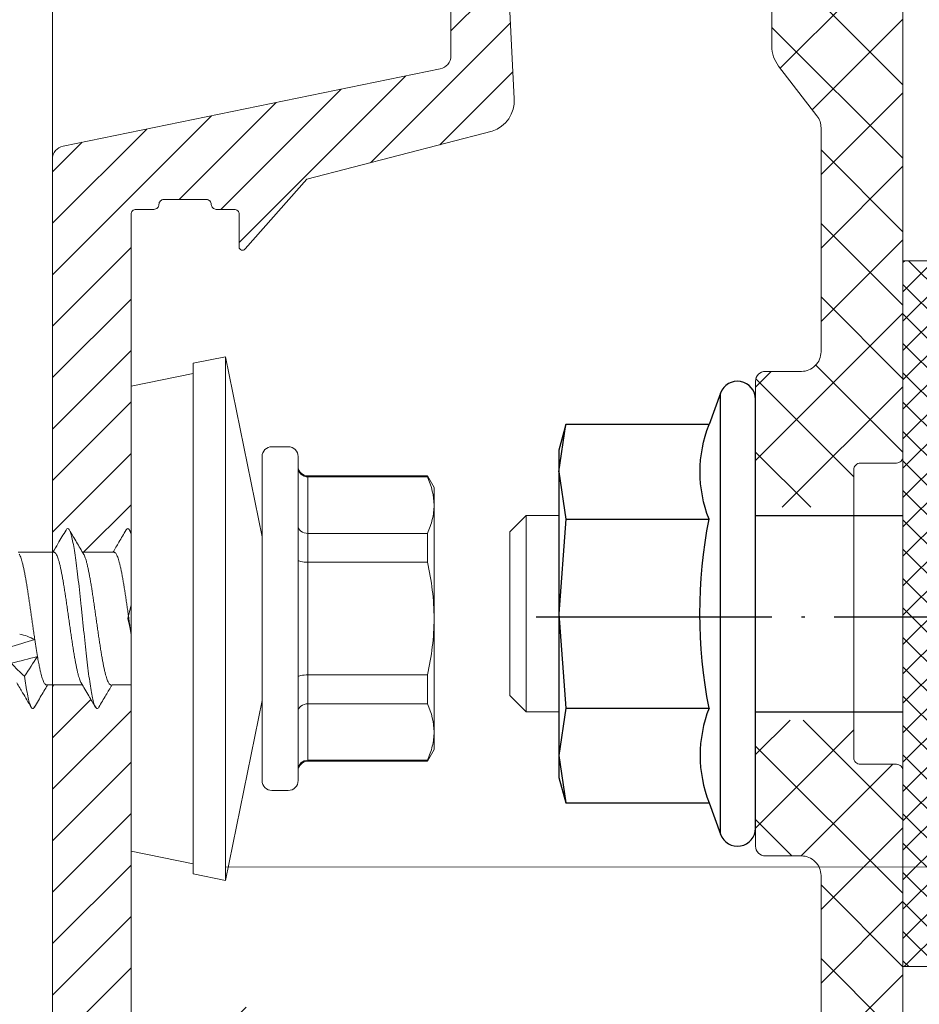
# Model space of a CAD drawing. Units: millimetres. Extents: x -1685 to 11890, y 4 to 6486.
# Drawn here: x 11126 to 11153, y 386 to 416 of the extents above; entities that cross this region are included whole.
import ezdxf

# ---------------------------------------------------------------- set-up
doc = ezdxf.new("R2010")
doc.units = ezdxf.units.MM
doc.linetypes.add('ACAD_ISO04W100', pattern=[30, 24, -3, 0, -3])
doc.linetypes.add('AUSGEZOGEN', pattern=[0])
for name, color, linetype, lineweight in [('Fassadenbekleidung_Schraffur', 251, 'Continuous', 5), ('Legende', 251, 'Continuous', 5), ('Profil-T', 1, 'Continuous', 13), ('Spidi-max-Verbindungsschraube', 6, 'Continuous', 15), ('Systemhänger', 11, 'AUSGEZOGEN', 13)]:
    doc.layers.add(name, color=color, linetype=linetype, lineweight=lineweight)
doc.layers.add('Sigma8', color=7, linetype='Continuous')

# ---------------------------------------------------------------- blocks, each defined once
blk = doc.blocks.new('A$C2F906A9F')
at = {"layer": 'Profil-T'}
blk.add_lwpolyline([(0, -186.706), (0, -8.142)], dxfattribs=at)
blk = doc.blocks.new('Mutter')
at = {"layer": 'Sigma8', "color": 4}
for points in [[(5812.723, 403.375), (5812.723, 416.475, 0.839099), (5811.656, 416.664), (5811.305, 415.699), (5806.931, 415.699), (5806.723, 414.925), (5806.723, 414.256), (5806.723, 409.925), (5806.723, 405.595), (5806.723, 404.925), (5806.931, 404.152), (5811.305, 404.152), (5811.656, 403.187, 0.839099), (5812.723, 403.375)], [(5806.931, 407.039), (5811.305, 407.039, -0.097526), (5811.305, 412.812, -0.190346), (5811.305, 415.699)], [(5811.305, 407.039, 0.190347), (5811.305, 404.152)]]:
    blk.add_lwpolyline(points, format="xyb", dxfattribs=at)
for points in [[(5811.656, 403.187), (5811.656, 416.664)], [(5806.723, 414.256), (5806.931, 415.699)], [(5806.723, 414.256), (5806.931, 412.812), (5806.723, 409.925), (5806.931, 407.039), (5806.723, 405.595), (5806.931, 404.152)], [(5806.931, 412.812), (5811.305, 412.812)]]:
    blk.add_lwpolyline(points, dxfattribs=at)
blk = doc.blocks.new('Fischer Tergo+_1')
h = blk.add_hatch()
h.set_pattern_fill('ANSI37', color=4, scale=0.2, style=0)
h.paths.add_polyline_path([(7056.9, 388.598), (7059.4, 388.598), (7059.4, 410.158), (7056.9, 410.158)])
at = {"color": 4}
for points in [[(7052.4, 402.378), (7056.9, 402.378)], [(7052.4, 396.378), (7056.9, 396.378)]]:
    blk.add_lwpolyline(points, dxfattribs=at)
at = {"layer": 'Fassadenbekleidung_Schraffur', "color": 4}
for p, q in [((7065.4, 406.128), (7061.9, 404.878)), ((7065.4, 392.628), (7065.4, 406.128)), ((7059.4, 404.878), (7061.9, 404.889)), ((7061.9, 404.878), (7059.4, 404.878)), ((7061.9, 404.889), (7061.9, 393.868)), ((7059.4, 393.878), (7061.9, 393.868)), ((7061.9, 393.868), (7065.4, 392.628))]:
    blk.add_line(p, q, dxfattribs=at)
blk.add_lwpolyline([(7056.9, 388.598), (7059.4, 388.598), (7059.4, 410.158), (7056.9, 410.158)], close=True, dxfattribs=at)
blk.add_lwpolyline([(7046.4, 402.378), (7045.4, 402.378), (7044.9, 401.878), (7044.9, 396.878), (7045.4, 396.378), (7046.4, 396.378), (7045.4, 396.378), (7045.4, 402.378)], dxfattribs=at)
at = {"layer": 'Fassadenbekleidung_Schraffur', "rotation": 360}
blk.add_blockref('Mutter', (1239.677, -10.547), dxfattribs=at)
blk = doc.blocks.new('A$C4AD739B4')
at = {"layer": 'Spidi-max-Verbindungsschraube'}
for p, q in [((2.024, 2.345), (2.025, 3.447)), ((-2.025, 2.582), (-2.025, 1.487)), ((2.025, 0.518), (2.025, 1.482)), ((-2.025, 0.582), (-2.025, 0)), ((-7.1, 0), (-7.488, -1.898)), ((7.1, 0), (-7.1, 0)), ((2.622, 0), (2.705, 0.049)), ((7.488, -1.898), (7.1, 0)), ((-7.8, -1.898), (-8, -2.878)), ((7.8, -1.898), (-7.8, -1.898)), ((8, -2.878), (7.8, -1.898)), ((-8, -2.878), (-2.5, -4)), ((8, -2.878), (-8, -2.878)), ((2.5, -4), (8, -2.878)), ((-4.95, -4), (4.95, -4)), ((-5.25, -4.3), (-5.25, -4.8)), ((5.25, -4.8), (5.25, -4.3)), ((4.95, -5.1), (-4.95, -5.1)), ((-4.355, -5.4), (-4.355, -9.045)), ((4.355, -5.4), (-4.355, -5.4)), ((-4.325, -9.045), (-4.325, -5.4)), ((-2.603, -5.4), (-2.603, -9.045)), ((-1.722, -9.045), (-1.722, -5.4)), ((1.722, -5.4), (1.722, -9.045)), ((2.603, -9.045), (2.603, -5.4)), ((4.325, -5.4), (4.325, -9.045)), ((4.355, -9.045), (4.355, -5.4)), ((-4.355, -9.045), (-4, -9.25)), ((-4.325, -9.045), (-4.355, -9.045)), ((4, -9.25), (-4, -9.25)), ((-1.722, -9.045), (-2.603, -9.045)), ((2.603, -9.045), (1.722, -9.045)), ((4, -9.25), (4.355, -9.045)), ((4.355, -9.045), (4.325, -9.045))]:
    blk.add_line(p, q, dxfattribs=at)
for centre, start, end in [((-4.95, -4.3), 90, 180), ((4.95, -4.3), 0, 90), ((-4.95, -4.8), 180, 270), ((4.95, -4.8), 270, 0), ((-4.655, -5.4), 0, 90), ((4.655, -5.4), 90, 180)]:
    blk.add_arc(centre, 0.3, start, end, dxfattribs=at)
for points in [[(-1.763, 3.251), (-1.641, 3.385), (-1.507, 3.521), (-1.361, 3.657)], [(-1.361, 3.657), (-1.298, 3.389), (-1.231, 3.124), (-1.162, 2.857)], [(-0.879, 3.74), (-0.802, 3.471), (-0.723, 3.205), (-0.643, 2.939)], [(-0.473, 3.4), (-0.508, 3.244), (-0.564, 3.089), (-0.643, 2.939)], [(-1.162, 2.857), (-1.353, 2.988), (-1.553, 3.119), (-1.763, 3.251)], [(-0.643, 2.939), (-0.827, 2.912), (-1.002, 2.884), (-1.162, 2.857)], [(-2.603, -9.045), (-2.888, -9.175), (-3.175, -9.25), (-3.464, -9.25)], [(-1.722, -9.045), (-1.153, -9.175), (-0.579, -9.25), (0, -9.25)], [(4.325, -9.045), (4.04, -9.175), (3.754, -9.25), (3.464, -9.25)]]:
    blk.add_open_spline(points, degree=3, dxfattribs=at)
for points, knots in [([(-1.963, 3.49), (-2.063, 3.43), (-2.311, 3.283), (-2.559, 3.137), (-2.707, 3.051)], [0, 0, 0, 0, 0.40647, 1, 1, 1, 1]), ([(-0.643, 2.939), (-0.584, 2.948), (-0.467, 2.965), (-0.29, 2.99), (-0.116, 3.015), (0.056, 3.04), (0.229, 3.064), (0.4, 3.089), (0.567, 3.113), (0.73, 3.137), (0.889, 3.161), (1.042, 3.186), (1.185, 3.211), (1.32, 3.235), (1.447, 3.26), (1.563, 3.284), (1.667, 3.308), (1.758, 3.332), (1.839, 3.357), (1.904, 3.382), (1.946, 3.4), (1.962, 3.411), (1.965, 3.413)], [0, 0, 0, 0, 0.054831, 0.11011, 0.160916, 0.211722, 0.264003, 0.316284, 0.3671, 0.417917, 0.470211, 0.522505, 0.573312, 0.624119, 0.676402, 0.728685, 0.779499, 0.830314, 0.882605, 0.934896, 0.986508, 1, 1, 1, 1]), ([(-2.699, 2.949), (-2.717, 2.96), (-2.76, 2.987), (-2.747, 3.028), (-2.67, 3.074), (-2.524, 3.12), (-2.314, 3.165), (-2.06, 3.209), (-1.857, 3.237), (-1.763, 3.251)], [0, 0, 0, 0, 0.110736, 0.262267, 0.413798, 0.565355, 0.716911, 0.868442, 1, 1, 1, 1]), ([(-2.706, 2.949), (-2.636, 2.909), (-2.504, 2.831), (-2.309, 2.716), (-2.15, 2.622), (-2.058, 2.567), (-2.025, 2.548)], [0, 0, 0, 0, 0.305958, 0.589022, 0.852394, 1, 1, 1, 1]), ([(-2.024, 2.582), (-2.023, 2.588), (-2.023, 2.602), (-2.004, 2.625), (-1.972, 2.649), (-1.924, 2.674), (-1.862, 2.698), (-1.788, 2.723), (-1.7, 2.747), (-1.6, 2.771), (-1.478, 2.797), (-1.334, 2.826), (-1.219, 2.847), (-1.162, 2.857)], [0, 0, 0, 0, 0.069492, 0.156659, 0.244432, 0.334113, 0.424453, 0.511641, 0.599435, 0.689139, 0.779503, 0.889145, 1, 1, 1, 1]), ([(2.024, 2.355), (2.024, 2.35), (2.026, 2.34), (2.014, 2.321), (1.989, 2.297), (1.948, 2.273), (1.893, 2.248), (1.824, 2.224), (1.743, 2.199), (1.649, 2.175), (1.542, 2.15), (1.424, 2.126), (1.296, 2.102), (1.16, 2.078), (1.013, 2.053), (0.86, 2.028), (0.701, 2.004), (0.538, 1.979), (0.368, 1.955), (0.197, 1.931), (0.025, 1.907), (-0.147, 1.882), (-0.319, 1.858), (-0.489, 1.833), (-0.654, 1.809), (-0.814, 1.784), (-0.97, 1.76), (-1.118, 1.736), (-1.258, 1.711), (-1.388, 1.687), (-1.509, 1.662), (-1.619, 1.638), (-1.717, 1.613), (-1.802, 1.589), (-1.875, 1.565), (-1.93, 1.542), (-1.955, 1.528), (-1.965, 1.522)], [0, 0, 0, 0, 0.008581, 0.038481, 0.067337, 0.096393, 0.126082, 0.155989, 0.18484, 0.213891, 0.243574, 0.273475, 0.30233, 0.331385, 0.361072, 0.390977, 0.419829, 0.448882, 0.478566, 0.508469, 0.537321, 0.566374, 0.596059, 0.625962, 0.654816, 0.68387, 0.713555, 0.74346, 0.772311, 0.801362, 0.831045, 0.860946, 0.889801, 0.918856, 0.948543, 0.978449, 1, 1, 1, 1]), ([(2.705, 1.986), (2.566, 2.068), (2.339, 2.201), (2.112, 2.336), (2.025, 2.387)], [0, 0, 0, 0, 0.614256, 1, 1, 1, 1]), ([(-2.697, 0.983), (-2.71, 0.99), (-2.751, 1.011), (-2.755, 1.046), (-2.71, 1.09), (-2.599, 1.133), (-2.428, 1.176), (-2.202, 1.22), (-1.927, 1.263), (-1.607, 1.307), (-1.249, 1.35), (-0.863, 1.393), (-0.458, 1.437), (-0.043, 1.48), (0.374, 1.524), (0.782, 1.567), (1.173, 1.61), (1.537, 1.654), (1.864, 1.697), (2.15, 1.74), (2.386, 1.784), (2.569, 1.827), (2.692, 1.871), (2.751, 1.914), (2.756, 1.953), (2.714, 1.977), (2.698, 1.986)], [0, 0, 0, 0, 0.019957, 0.063198, 0.106429, 0.149662, 0.192896, 0.236137, 0.27937, 0.322603, 0.365834, 0.409075, 0.45231, 0.495543, 0.538774, 0.582013, 0.625251, 0.668482, 0.711714, 0.754951, 0.798191, 0.841421, 0.884654, 0.927889, 0.97113, 1, 1, 1, 1]), ([(1.961, 1.444), (2.085, 1.517), (2.332, 1.664), (2.58, 1.81), (2.705, 1.883)], [0, 0, 0, 0, 0.498911, 1, 1, 1, 1]), ([(-1.962, 1.525), (-2.093, 1.447), (-2.341, 1.3), (-2.589, 1.154), (-2.706, 1.086)], [0, 0, 0, 0, 0.5313825, 1, 1, 1, 1]), ([(-2.023, 0.616), (-2.023, 0.621), (-2.024, 0.634), (-2.009, 0.654), (-1.979, 0.678), (-1.935, 0.703), (-1.877, 0.727), (-1.804, 0.752), (-1.719, 0.777), (-1.622, 0.801), (-1.512, 0.825), (-1.391, 0.849), (-1.261, 0.874), (-1.122, 0.898), (-0.974, 0.923), (-0.818, 0.947), (-0.658, 0.972), (-0.493, 0.996), (-0.323, 1.02), (-0.151, 1.045), (0.021, 1.069), (0.192, 1.093), (0.364, 1.118), (0.533, 1.143), (0.697, 1.167), (0.856, 1.191), (1.01, 1.215), (1.156, 1.24), (1.293, 1.264), (1.421, 1.289), (1.539, 1.313), (1.646, 1.338), (1.741, 1.362), (1.822, 1.386), (1.891, 1.411), (1.939, 1.431), (1.958, 1.443), (1.964, 1.447)], [0, 0, 0, 0, 0.016362, 0.04627, 0.075126, 0.104182, 0.13387, 0.163776, 0.192635, 0.221695, 0.251386, 0.281296, 0.310151, 0.339205, 0.368892, 0.398797, 0.427657, 0.456717, 0.48641, 0.516321, 0.545175, 0.574229, 0.603915, 0.633818, 0.662679, 0.69174, 0.721434, 0.751346, 0.7802, 0.809254, 0.83894, 0.868844, 0.897705, 0.926767, 0.956461, 0.986374, 1, 1, 1, 1]), ([(-2.705, 0.983), (-2.583, 0.911), (-2.356, 0.778), (-2.13, 0.644), (-2.025, 0.582)], [0, 0, 0, 0, 0.53808, 1, 1, 1, 1]), ([(2.023, 0.518), (2.024, 0.514), (2.024, 0.501), (2.01, 0.481), (1.98, 0.456), (1.936, 0.432), (1.878, 0.408), (1.807, 0.384), (1.721, 0.359), (1.623, 0.334), (1.515, 0.31), (1.395, 0.286), (1.264, 0.261), (1.124, 0.237), (0.977, 0.213), (0.823, 0.188), (0.662, 0.164), (0.496, 0.139), (0.327, 0.115), (0.157, 0.09), (-0.017, 0.066), (-0.19, 0.042), (-0.345, 0.02), (-0.439, 0.006), (-0.479, 0)], [0, 0, 0, 0, 0.0251565, 0.0717142, 0.1192843, 0.1672044, 0.213441, 0.2599987, 0.3075689, 0.3554888, 0.4017275, 0.4482872, 0.4958596, 0.543782, 0.5900161, 0.6365713, 0.6841386, 0.7320555, 0.778296, 0.8248576, 0.8724321, 0.9203567, 0.9665891, 1, 1, 1, 1]), ([(2.706, 0.151), (2.582, 0.224), (2.354, 0.358), (2.128, 0.492), (2.025, 0.553)], [0, 0, 0, 0, 0.546973, 1, 1, 1, 1]), ([(2.577, 0), (2.594, 0.005), (2.664, 0.024), (2.727, 0.057), (2.757, 0.101), (2.746, 0.132), (2.707, 0.149), (2.702, 0.151)], [0, 0, 0, 0, 0.0922916, 0.3790625, 0.6658549, 0.9525837, 1, 1, 1, 1]), ([(-4.325, -5.4), (-4.325, -5.32), (-4.358, -5.242), (-4.465, -5.132), (-4.541, -5.1), (-4.615, -5.1)], [0, 0, 0, 0, 0.5, 0.5, 1, 1, 1, 1]), ([(-2.603, -5.4), (-2.603, -5.32), (-2.628, -5.242), (-2.713, -5.132), (-2.773, -5.1), (-2.832, -5.1)], [0, 0, 0, 0, 0.5, 0.5, 1, 1, 1, 1]), ([(-1.722, -5.4), (-1.722, -5.32), (-1.729, -5.242), (-1.752, -5.132), (-1.768, -5.1), (-1.783, -5.1)], [0, 0, 0, 0, 0.5, 0.5, 1, 1, 1, 1]), ([(1.722, -5.4), (1.722, -5.32), (1.729, -5.242), (1.752, -5.132), (1.768, -5.1), (1.783, -5.1)], [0, 0, 0, 0, 0.5, 0.5, 1, 1, 1, 1]), ([(2.603, -5.4), (2.603, -5.32), (2.628, -5.242), (2.713, -5.132), (2.773, -5.1), (2.832, -5.1)], [0, 0, 0, 0, 0.5, 0.5, 1, 1, 1, 1]), ([(4.325, -5.4), (4.325, -5.32), (4.358, -5.242), (4.465, -5.132), (4.541, -5.1), (4.615, -5.1)], [0, 0, 0, 0, 0.5, 0.5, 1, 1, 1, 1]), ([(-3.464, -9.25), (-3.608, -9.25), (-3.753, -9.232), (-4.041, -9.161), (-4.184, -9.11), (-4.325, -9.045)], [0, 0, 0, 0, 0.5, 0.5, 1, 1, 1, 1]), ([(0, -9.25), (0.289, -9.25), (0.581, -9.231), (1.158, -9.161), (1.442, -9.109), (1.722, -9.045)], [0, 0, 0, 0, 0.5, 0.5, 1, 1, 1, 1]), ([(3.464, -9.25), (3.32, -9.25), (3.175, -9.232), (2.887, -9.161), (2.745, -9.11), (2.603, -9.045)], [0, 0, 0, 0, 0.5, 0.5, 1, 1, 1, 1])]:
    blk.add_open_spline(points, degree=3, knots=knots, dxfattribs=at)
blk = doc.blocks.new('Agraffe_3')
at = {"layer": 'Systemhänger', "linetype": 'ByBlock', "lineweight": -2}
h = blk.add_hatch(dxfattribs=at)
h.set_pattern_fill('ANSI37', color=256, scale=0.5, angle=180, style=0)
h.set_pattern_definition([(45, (927.4461, 336.3385), (-1.122532, 1.122532), []), (135, (927.4461, 336.3385), (-1.122532, -1.122532), [])])
h.paths.add_polyline_path([(8780.753, 506.289, -0.414214), (8781.053, 506.589), (8782.153, 506.589, 0.414214), (8782.753, 507.189), (8782.753, 514.027, 0.165333), (8782.629, 514.392), (8781.46, 515.913, -0.165333), (8781.252, 516.523), (8781.252, 530.011, 0.414214), (8780.952, 530.311), (8780.552, 530.311, 0.267949), (8780.293, 530.161, -0.267949), (8780.033, 530.011), (8779.536, 530.011), (8779.536, 534.011), (8781.242, 534.011, -0.404992), (8783.74, 531.59), (8784.045, 524.283, 0.400305), (8784.145, 524.188), (8785.153, 524.188, -0.414214), (8785.253, 524.088), (8785.253, 503.988, -0.414214), (8785.053, 503.788), (8783.953, 503.788, 0.414214), (8783.753, 503.588), (8783.753, 502.439), (8780.753, 502.439)])
h.paths.add_polyline_path([(8780.753, 495.939), (8783.753, 495.939), (8783.753, 494.788, 0.414214), (8783.953, 494.588), (8785.053, 494.588, -0.414214), (8785.253, 494.388), (8785.253, 463.489, -0.414213), (8785.153, 463.389), (8784.247, 463.389, -0.396145), (8784.147, 463.482), (8783.05, 481.124, 0.379572), (8782.753, 481.388), (8781.553, 481.388, 0.414214), (8781.253, 481.088), (8781.252, 469.664), (8781.251, 469.664), (8781.251, 467.664), (8781.252, 467.664, -0.390488), (8780.953, 467.389), (8771.859, 467.389, -0.414214), (8771.259, 467.989), (8771.259, 470.489, -0.414214), (8771.559, 470.789), (8772.559, 470.789, -0.414214), (8772.859, 470.489), (8772.859, 469.489, 0.414214), (8773.159, 469.189), (8779.153, 469.189, 0.414214), (8779.453, 469.489), (8779.453, 482.789, -0.414214), (8780.053, 483.389), (8782.453, 483.389, 0.414214), (8782.753, 483.689), (8782.753, 491.189, 0.414214), (8782.153, 491.789), (8781.053, 491.789, -0.414214), (8780.753, 492.089)])
h.paths.add_polyline_path([(8772.212, 530.161, 0.267949), (8771.952, 530.311), (8771.552, 530.311, 0.414214), (8771.252, 530.011), (8771.252, 520.011), (8771.251, 520.011), (8771.251, 518.011), (8771.252, 518.011, -0.414214), (8770.952, 517.711), (8770.748, 517.711, -0.414214), (8768.748, 519.711), (8768.748, 532.011, -0.414214), (8770.748, 534.011), (8772.453, 534.011), (8772.453, 530.012, -0.251186)])
at = {"layer": 'Systemhänger'}
h = blk.add_hatch(dxfattribs=at)
h.set_pattern_fill('ANSI31', color=256, scale=0.35, angle=180, style=0)
h.set_pattern_definition([(45, (927.446, 155.3592), (-0.78577241, 0.78577241), [])])
edge = h.paths.add_edge_path()
edge.add_line((8781.453, 468.092), (8781.453, 479.566))
edge.add_line((8781.453, 479.566), (8781.453, 480.189))
edge.add_arc((8781.753, 480.175), 0.3, 90, 177.4586, ccw=False)
edge.add_line((8781.753, 480.475), (8782.336, 480.475))
edge.add_arc((8782.337, 480.177), 0.299, 2.3503, 90.0783, ccw=False)
edge.add_line((8782.636, 480.189), (8783.718, 467.5))
edge.add_arc((8781.727, 467.311), 2, -90, 5.4188, ccw=False)
edge.add_line((8781.727, 465.311), (8769.994, 465.311))
edge.add_line((8769.994, 465.311), (8759.89, 468.822))
edge.add_arc((8759.786, 468.435), 0.4, 75.0146, 90)
edge.add_line((8759.786, 468.835), (8759.689, 468.835))
edge.add_arc((8759.689, 469.235), 0.4, 180, 270, ccw=False)
edge.add_line((8759.289, 469.235), (8759.289, 497.014))
edge.add_spline(control_points=[(8759.289, 497.014), (8759.593, 497.014), (8759.897, 497.014), (8760.201, 497.014)], knot_values=[3.051043, 3.051043, 3.051043, 3.051043, 4.051043, 4.051043, 4.051043, 4.051043], degree=3, periodic=0)
edge.add_spline(control_points=[(8760.201, 497.014), (8760.267, 496.903), (8760.401, 496.676), (8760.535, 496.449), (8760.603, 496.333)], knot_values=[2.136313, 2.136313, 2.136313, 2.136313, 2.582425, 3.051043, 3.051043, 3.051043, 3.051043], degree=3, periodic=0)
edge.add_spline(control_points=[(8760.603, 496.333), (8760.614, 496.314), (8760.634, 496.281), (8760.687, 496.301), (8760.7, 496.324), (8760.706, 496.334)], knot_values=[2, 2, 2, 2, 2.056143, 2.102673, 2.136313, 2.136313, 2.136313, 2.136313], degree=3, periodic=0)
edge.add_spline(control_points=[(8760.706, 496.334), (8760.778, 496.456), (8760.911, 496.683), (8761.045, 496.909), (8761.107, 497.014)], knot_values=[1, 1, 1, 1, 1.53808, 2, 2, 2, 2], degree=3, periodic=0)
edge.add_spline(control_points=[(8761.107, 497.014), (8761.301, 497.014), (8761.495, 497.014), (8761.689, 497.014)], knot_values=[0, 0, 0, 0, 1, 1, 1, 1], degree=3, periodic=0)
edge.add_line((8761.689, 497.014), (8761.689, 486.139))
edge.add_arc((8761.789, 486.139), 0.1, 180, 270)
edge.add_line((8761.789, 486.039), (8762.389, 486.039))
edge.add_arc((8762.389, 485.889), 0.15, 0, 90, ccw=False)
edge.add_arc((8762.689, 485.889), 0.15, 180, 270)
edge.add_line((8762.689, 485.739), (8763.989, 485.739))
edge.add_arc((8763.989, 485.889), 0.15, 270, 360)
edge.add_arc((8764.289, 485.889), 0.15, 90, 180, ccw=False)
edge.add_line((8764.289, 486.039), (8764.889, 486.039))
edge.add_arc((8764.889, 486.139), 0.1, 270, 360)
edge.add_line((8764.989, 486.139), (8764.989, 487.15))
edge.add_arc((8765.089, 487.15), 0.1, 44.735, 180, ccw=False)
edge.add_line((8765.16, 487.22), (8770.508, 481.822))
edge.add_arc((8769.158, 480.485), 1.9, 0, 44.735, ccw=False)
edge.add_line((8771.058, 480.485), (8771.058, 467.889))
edge.add_arc((8771.658, 467.889), 0.6, 180, 270)
edge.add_line((8771.658, 467.289), (8781.153, 467.289))
edge.add_arc((8781.153, 467.589), 0.3, 270, 359.9986)
edge.add_line((8781.453, 467.588), (8781.453, 468.092))
h.paths.add_polyline_path([(8760.489, 471.627), (8760.489, 484.239, -0.414214), (8760.989, 484.739), (8765.653, 484.739, -0.200115), (8766.363, 484.442), (8769.48, 481.297, -0.19771), (8770.059, 479.889), (8770.059, 467.592, -0.4976), (8769.423, 467.111), (8761.814, 469.744, -0.316618)], flags=16)
edge = h.paths.add_edge_path()
edge.add_arc((8761.839, 511.389), 0.15, 90, 180)
edge.add_line((8761.689, 511.389), (8761.689, 501.661))
edge.add_spline(control_points=[(8761.689, 501.661), (8761.671, 501.691), (8761.653, 501.722), (8761.635, 501.753)], knot_values=[0, 0, 0, 0, 1, 1, 1, 1], degree=3, periodic=0)
edge.add_spline(control_points=[(8761.635, 501.753), (8761.634, 501.754), (8761.622, 501.769), (8761.588, 501.804), (8761.551, 501.767), (8761.54, 501.748), (8761.538, 501.745)], knot_values=[1, 1, 1, 1, 1.004209, 1.058268, 1.112121, 1.125338, 1.125338, 1.125338, 1.125338], degree=3, periodic=0)
edge.add_spline(control_points=[(8761.538, 501.745), (8761.465, 501.62), (8761.331, 501.393), (8761.197, 501.166), (8761.136, 501.064)], knot_values=[1.125338, 1.125338, 1.125338, 1.125338, 1.672311, 2.125338, 2.125338, 2.125338, 2.125338], degree=3, periodic=0)
edge.add_spline(control_points=[(8761.136, 501.064), (8760.826, 501.064), (8760.517, 501.064), (8760.207, 501.064)], knot_values=[2.125338, 2.125338, 2.125338, 2.125338, 3.125338, 3.125338, 3.125338, 3.125338], degree=3, periodic=0)
edge.add_spline(control_points=[(8760.207, 501.064), (8760.146, 501.166), (8760.012, 501.392), (8759.879, 501.619), (8759.806, 501.743)], knot_values=[3.125338, 3.125338, 3.125338, 3.125338, 3.538269, 4.039359, 4.039359, 4.039359, 4.039359], degree=3, periodic=0)
edge.add_spline(control_points=[(8759.806, 501.743), (8759.798, 501.759), (8759.782, 501.787), (8759.725, 501.785), (8759.71, 501.758), (8759.703, 501.744)], knot_values=[4.039359, 4.039359, 4.039359, 4.039359, 4.088207, 4.131413, 4.17679, 4.17679, 4.17679, 4.17679], degree=3, periodic=0)
edge.add_spline(control_points=[(8759.703, 501.744), (8759.621, 501.604), (8759.487, 501.377), (8759.353, 501.151), (8759.301, 501.064)], knot_values=[4.17679, 4.17679, 4.17679, 4.17679, 4.791047, 5.17679, 5.17679, 5.17679, 5.17679], degree=3, periodic=0)
edge.add_spline(control_points=[(8759.301, 501.064), (8759.297, 501.056), (8759.293, 501.049), (8759.289, 501.042)], knot_values=[5.17679, 5.17679, 5.17679, 5.17679, 5.207924, 5.207924, 5.207924, 5.207924], degree=3, periodic=0)
edge.add_line((8759.289, 501.042), (8759.289, 513.077))
edge.add_arc((8759.689, 513.077), 0.4, 100.2508, 180, ccw=False)
edge.add_line((8759.618, 513.47), (8771.124, 515.829))
edge.add_arc((8771.053, 516.223), 0.4, 280.2508, 360)
edge.add_line((8771.453, 516.223), (8771.453, 529.711))
edge.add_arc((8771.753, 529.711), 0.3, 90, 180, ccw=False)
edge.add_line((8771.753, 530.011), (8779.053, 530.011))
edge.add_arc((8779.053, 528.011), 2, 0, 90, ccw=False)
edge.add_line((8781.053, 528.011), (8781.053, 524.961))
edge.add_arc((8780.753, 524.961), 0.3, 270, 360, ccw=False)
edge.add_line((8780.753, 524.661), (8779.753, 524.661))
edge.add_arc((8779.753, 524.961), 0.3, 180, 270, ccw=False)
edge.add_line((8779.453, 524.961), (8779.453, 527.711))
edge.add_arc((8779.153, 527.711), 0.3, 0, 90)
edge.add_line((8779.153, 528.011), (8774.174, 528.011))
edge.add_arc((8774.174, 527.711), 0.3, 90, 129.9648)
edge.add_line((8773.981, 527.941), (8772.905, 527.039))
edge.add_arc((8773.098, 526.81), 0.3, 129.9648, 182.9903)
edge.add_line((8772.798, 526.794), (8773.386, 514.919))
edge.add_arc((8772.387, 514.867), 1, -70.9504, 2.9903, ccw=False)
edge.add_line((8772.714, 513.922), (8767.058, 512.464))
edge.add_line((8767.058, 512.464), (8765.168, 510.328))
edge.add_arc((8765.089, 510.389), 0.1, 180, 322.7345, ccw=False)
edge.add_line((8764.989, 510.389), (8764.989, 511.389))
edge.add_arc((8764.839, 511.389), 0.15, 0, 90)
edge.add_line((8764.839, 511.539), (8764.289, 511.539))
edge.add_arc((8764.289, 511.689), 0.15, 180, 270, ccw=False)
edge.add_arc((8763.989, 511.689), 0.15, 360, 450)
edge.add_line((8763.989, 511.839), (8762.689, 511.839))
edge.add_arc((8762.689, 511.689), 0.15, 90, 180)
edge.add_arc((8762.389, 511.689), 0.15, 270, 360, ccw=False)
edge.add_line((8762.389, 511.539), (8761.839, 511.539))
at = {"layer": 'Systemhänger', "linetype": 'ByBlock', "lineweight": -2}
for points in [[(8785.253, 524.088), (8785.253, 503.988, -0.414214), (8785.053, 503.788), (8783.953, 503.788, 0.414214), (8783.753, 503.588), (8783.753, 494.788, 0.414214), (8783.953, 494.588), (8785.053, 494.588, -0.414214), (8785.253, 494.388), (8785.253, 463.489, -0.414213)], [(8782.753, 483.689), (8782.753, 491.189, 0.414214), (8782.153, 491.789), (8781.053, 491.789, -0.414214), (8780.753, 492.089), (8780.753, 506.289, -0.414214), (8781.053, 506.589), (8782.153, 506.589, 0.414214), (8782.753, 507.189), (8782.753, 514.027, 0.165333), (8782.629, 514.392), (8781.459, 515.913, -0.165333), (8781.252, 516.523), (8781.252, 530.011, 0.414214)], [(8761.689, 486.139), (8761.689, 498.614), (8761.589, 499.039), (8761.689, 499.463), (8761.689, 511.389, -0.414214), (8761.839, 511.539), (8762.389, 511.539, 0.414214), (8762.539, 511.689, -0.414214), (8762.689, 511.839), (8763.989, 511.839, -0.414214), (8764.139, 511.689, 0.414214), (8764.289, 511.539), (8764.839, 511.539, -0.414214), (8764.989, 511.389), (8764.989, 510.389, 0.718139), (8765.168, 510.328), (8767.058, 512.464), (8772.714, 513.922, 0.334308), (8773.386, 514.919), (8772.798, 526.794, -0.235586)], [(8771.453, 529.711), (8771.453, 516.223, -0.362732), (8771.124, 515.829), (8759.618, 513.47, 0.362732), (8759.289, 513.077), (8759.289, 469.235, 0.414214)]]:
    blk.add_lwpolyline(points, format="xyb", dxfattribs=at)
at = {"layer": 'Spidi-max-Verbindungsschraube', "rotation": 90.00000000000001}
blk.add_blockref('A$C4AD739B4', (8761.689, 499.039), dxfattribs=at)

msp = doc.modelspace()

# ---------------------------------------------------------------- linework, layer by layer
at = {"color": 2, "linetype": 'ACAD_ISO04W100', "ltscale": 0.3}
msp.add_line((11141.271, 397.665), (11172.845, 397.665), dxfattribs=at)
at = {"layer": 'Legende'}
msp.add_lwpolyline([(11177.574, 390.018), (11131.785, 390.03)], dxfattribs=at)

# ---------------------------------------------------------------- block references
at = {"color": 4}
msp.add_blockref('Fischer Tergo+_1', (4095.571, -1.618), dxfattribs=at)
at = {"layer": 'Fassadenbekleidung_Schraffur', "color": 4}
msp.add_blockref('Agraffe_3', (2367.218, -101.428), dxfattribs=at)
at = {"layer": 'Profil-T'}
msp.add_blockref('A$C2F906A9F', (11126.507, 455.736), dxfattribs=at)

doc.saveas('drawing.dxf')
